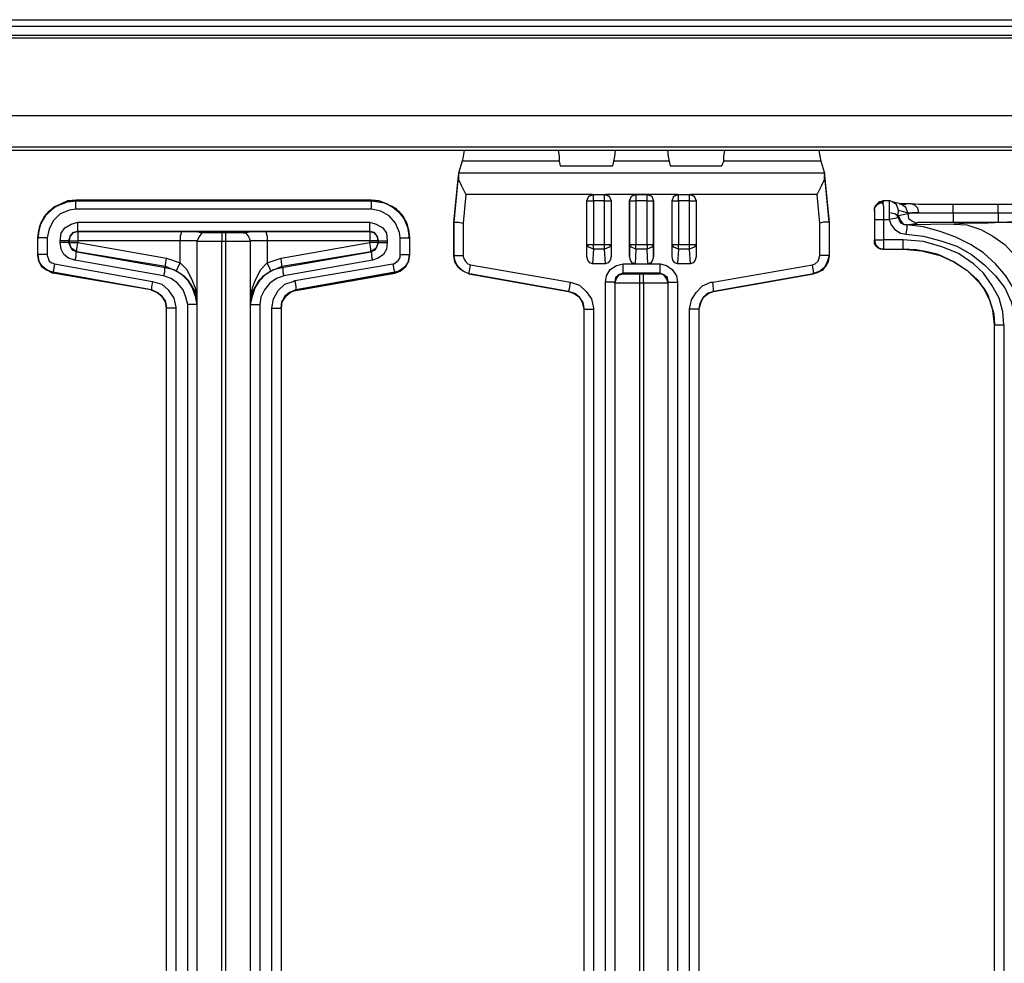
# Model space of a CAD drawing. Extents: x 1.1 to 28.9, y -19.1 to -6.6.
# Drawn here: x 16.3 to 19.5, y -16 to -12.9 of the extents above; entities that cross this region are included whole.
import ezdxf

# ---------------------------------------------------------------- set-up
doc = ezdxf.new("R2010")
doc.units = 0
doc.header["$MEASUREMENT"] = 0
doc.layers.get('0').update_dxf_attribs({"linetype": 'CONTINUOUS'})

msp = doc.modelspace()

# ---------------------------------------------------------------- linework, layer by layer
for p, q in [((1.0649, -12.9066), (20.4399, -12.9066)), ((1.0649, -12.9279), (20.4399, -12.9279)), ((20.4399, -12.9583), (1.0649, -12.9583)), ((20.4399, -12.9583), (1.0649, -12.9583)), ((20.4399, -12.9674), (1.0649, -12.9674)), ((20.4399, -13.223), (1.0649, -13.223)), ((20.3395, -13.3264), (1.1653, -13.3264)), ((1.1775, -13.3356), (20.3304, -13.3356)), ((17.726, -13.3721), (17.7138, -13.4116)), ((18.0455, -13.3721), (17.726, -13.3721)), ((18.0455, -13.3721), (18.0485, -13.3873)), ((18.2219, -13.3873), (18.225, -13.3721)), ((18.4075, -13.3721), (18.225, -13.3721)), ((18.4075, -13.3721), (18.4106, -13.3873)), ((18.5809, -13.3873), (18.587, -13.3721)), ((18.9065, -13.3721), (18.587, -13.3721)), ((18.9065, -13.3721), (18.9187, -13.4116)), ((17.7138, -13.4116), (17.6986, -13.5729)), ((17.7138, -13.4116), (17.7138, -13.4208)), ((18.9187, -13.4116), (17.7138, -13.4116)), ((17.7138, -13.4116), (17.7138, -13.4116)), ((18.0485, -13.3873), (18.2219, -13.3873)), ((18.4106, -13.3873), (18.5809, -13.3873)), ((18.9187, -13.4116), (18.9187, -13.4208)), ((18.9339, -13.5729), (18.9187, -13.4116)), ((18.9187, -13.4116), (18.9187, -13.4116)), ((17.6986, -13.5729), (17.7138, -13.4208)), ((18.9187, -13.4208), (18.9339, -13.5729)), ((17.7382, -13.4816), (17.729, -13.5759)), ((18.155, -13.4816), (17.7382, -13.4816)), ((18.155, -13.4816), (18.1976, -13.4816)), ((18.155, -13.4816), (18.158, -13.4816)), ((18.158, -13.4816), (18.1945, -13.4816)), ((18.1945, -13.4816), (18.1976, -13.4816)), ((18.2949, -13.4816), (18.1976, -13.4816)), ((18.3375, -13.4816), (18.2949, -13.4816)), ((18.2949, -13.4816), (18.298, -13.4816)), ((18.298, -13.4816), (18.3345, -13.4816)), ((18.3345, -13.4816), (18.3375, -13.4816)), ((18.4349, -13.4816), (18.3375, -13.4816)), ((18.4349, -13.4816), (18.4775, -13.4816)), ((18.4349, -13.4816), (18.4379, -13.4816)), ((18.4379, -13.4816), (18.4745, -13.4816)), ((18.4745, -13.4816), (18.4775, -13.4816)), ((18.8943, -13.4816), (18.4775, -13.4816)), ((18.9035, -13.5759), (18.8943, -13.4816)), ((17.4278, -13.4999), (16.4542, -13.4999)), ((16.4542, -13.4999), (16.4542, -13.5029)), ((16.4542, -13.5029), (17.4278, -13.5029)), ((17.4278, -13.5029), (17.4278, -13.4999)), ((17.4278, -13.5029), (17.44, -13.5029)), ((18.1367, -13.6855), (18.1367, -13.5029)), ((18.1367, -13.6459), (18.1367, -13.5029)), ((18.1367, -13.5029), (18.1367, -13.5029)), ((18.1945, -13.5029), (18.158, -13.5029)), ((18.158, -13.5029), (18.158, -13.6459)), ((18.1945, -13.6459), (18.1945, -13.5029)), ((18.2158, -13.5029), (18.2158, -13.6855)), ((18.2158, -13.5029), (18.2158, -13.5029)), ((18.2158, -13.5029), (18.2158, -13.6459)), ((18.2767, -13.5029), (18.2767, -13.6855)), ((18.2767, -13.6459), (18.2767, -13.5029)), ((18.2767, -13.5029), (18.2767, -13.5029)), ((18.3345, -13.5029), (18.298, -13.5029)), ((18.298, -13.5029), (18.298, -13.6459)), ((18.3345, -13.6459), (18.3345, -13.5029)), ((18.3558, -13.6855), (18.3558, -13.5029)), ((18.3558, -13.5029), (18.3558, -13.5029)), ((18.3558, -13.5029), (18.3558, -13.6459)), ((18.4166, -13.6855), (18.4166, -13.5029)), ((18.4166, -13.6459), (18.4166, -13.5029)), ((18.4166, -13.5029), (18.4166, -13.5029)), ((18.4745, -13.5029), (18.4379, -13.5029)), ((18.4379, -13.5029), (18.4379, -13.6459)), ((18.4745, -13.6459), (18.4745, -13.5029)), ((18.4957, -13.5029), (18.4957, -13.6855)), ((18.4957, -13.5029), (18.4957, -13.5029)), ((18.4957, -13.5029), (18.4957, -13.6459)), ((19.1103, -13.509), (19.1134, -13.5029)), ((19.1316, -13.5029), (19.1134, -13.5029)), ((19.1682, -13.512), (19.1408, -13.5059)), ((19.1651, -13.512), (19.1864, -13.5151)), ((19.4907, -13.5151), (19.3416, -13.5151)), ((17.4278, -13.5303), (16.4542, -13.5303)), ((19.083, -13.5333), (19.083, -13.5364)), ((19.083, -13.5364), (19.083, -13.6307)), ((19.083, -13.5364), (19.083, -13.5364)), ((19.1621, -13.5333), (19.1925, -13.5425)), ((19.1925, -13.5455), (19.1621, -13.5516)), ((19.1925, -13.5455), (19.1925, -13.5425)), ((19.3416, -13.5425), (19.4907, -13.5425)), ((16.4603, -13.5729), (17.4217, -13.5729)), ((17.6986, -13.5729), (17.6986, -13.5729)), ((17.6986, -13.5729), (17.6986, -13.6824)), ((17.6986, -13.6824), (17.6986, -13.5729)), ((17.729, -13.5759), (17.729, -13.6824)), ((18.9035, -13.6824), (18.9035, -13.5759)), ((18.9339, -13.5729), (18.9339, -13.5729)), ((18.9339, -13.5729), (18.9339, -13.6824)), ((18.9339, -13.5729), (18.9339, -13.6824)), ((19.083, -13.5638), (19.083, -13.6307)), ((19.1134, -13.5638), (19.1316, -13.5638)), ((19.1134, -13.6307), (19.1134, -13.5638)), ((19.1621, -13.5516), (19.159, -13.5516)), ((19.1925, -13.582), (19.2229, -13.5759)), ((19.3446, -13.579), (19.1925, -13.582)), ((19.3416, -13.5729), (19.4907, -13.5729)), ((17.4217, -13.6033), (16.4603, -13.6033)), ((16.4603, -13.6033), (16.4603, -13.6033)), ((16.4603, -13.6033), (16.801, -13.6033)), ((16.8832, -13.6063), (16.8832, -13.6063)), ((16.9349, -13.6063), (16.9471, -13.6063)), ((16.9988, -13.6063), (16.9988, -13.6063)), ((17.081, -13.6033), (17.4217, -13.6033)), ((17.4217, -13.6033), (17.4217, -13.6033)), ((19.1895, -13.582), (19.1925, -13.582)), ((16.3294, -13.6794), (16.3294, -13.6246)), ((16.3294, -13.6794), (16.3294, -13.6246)), ((16.3294, -13.6246), (16.3294, -13.6246)), ((16.3599, -13.6246), (16.3599, -13.6794)), ((16.4025, -13.6398), (16.4025, -13.6337)), ((16.4329, -13.6337), (16.4298, -13.6337)), ((16.4298, -13.6337), (16.4298, -13.6398)), ((16.4298, -13.6398), (16.4329, -13.6398)), ((16.4329, -13.6398), (16.4329, -13.6337)), ((16.798, -13.6337), (16.4603, -13.6337)), ((16.4603, -13.6337), (16.4603, -13.6398)), ((16.4603, -13.6398), (16.7524, -13.6915)), ((16.798, -13.7068), (16.798, -13.6337)), ((16.8528, -13.6368), (16.8528, -16.1834)), ((16.8528, -13.6368), (16.8528, -13.6368)), ((16.8528, -13.6368), (16.8528, -13.8437)), ((16.9471, -13.6368), (16.9349, -13.6368)), ((16.9349, -16.1834), (16.9349, -13.6368)), ((16.9471, -13.6368), (16.9471, -16.1834)), ((17.0292, -13.8437), (17.0292, -13.6368)), ((17.0292, -13.6368), (17.0292, -13.6368)), ((17.0292, -16.1834), (17.0292, -13.6368)), ((17.084, -13.6337), (17.084, -13.7068)), ((17.4217, -13.6337), (17.084, -13.6337)), ((17.1296, -13.6915), (17.4217, -13.6398)), ((17.4217, -13.6398), (17.4217, -13.6337)), ((17.4491, -13.6398), (17.4491, -13.6337)), ((17.4491, -13.6337), (17.4491, -13.6337)), ((17.4491, -13.6337), (17.4491, -13.6398)), ((17.4491, -13.6398), (17.4491, -13.6398)), ((17.4795, -13.6337), (17.4795, -13.6398)), ((17.5221, -13.6794), (17.5221, -13.6246)), ((17.5526, -13.6246), (17.5526, -13.6794)), ((17.5526, -13.6246), (17.5526, -13.6246)), ((17.5526, -13.6246), (17.5526, -13.6794)), ((19.083, -13.6307), (19.083, -13.6307)), ((19.083, -13.6307), (19.083, -13.6307)), ((19.1773, -13.6307), (19.1134, -13.6307)), ((16.4572, -13.6702), (16.4572, -13.6702)), ((16.4572, -13.6702), (16.7493, -13.722)), ((16.7493, -13.7189), (16.4572, -13.6702)), ((17.1327, -13.722), (17.4248, -13.6702)), ((17.4248, -13.6702), (17.1327, -13.7189)), ((17.4248, -13.6702), (17.4248, -13.6702)), ((18.1367, -13.6855), (18.1367, -13.6459)), ((18.158, -13.6611), (18.155, -13.7098)), ((18.158, -13.6459), (18.1945, -13.6459)), ((18.1945, -13.6611), (18.158, -13.6611)), ((18.1976, -13.7098), (18.1945, -13.6611)), ((18.2158, -13.6459), (18.2158, -13.6855)), ((18.2767, -13.6855), (18.2767, -13.6459)), ((18.298, -13.6611), (18.2949, -13.7098)), ((18.298, -13.6459), (18.3345, -13.6459)), ((18.3345, -13.6611), (18.298, -13.6611)), ((18.3375, -13.7098), (18.3345, -13.6611)), ((18.3558, -13.6459), (18.3558, -13.6855)), ((18.4166, -13.6855), (18.4166, -13.6459)), ((18.4379, -13.6611), (18.4349, -13.7098)), ((18.4379, -13.6459), (18.4745, -13.6459)), ((18.4745, -13.6611), (18.4379, -13.6611)), ((18.4775, -13.7098), (18.4745, -13.6611)), ((18.4957, -13.6459), (18.4957, -13.6855)), ((19.1103, -13.6611), (19.1773, -13.6611)), ((19.1103, -13.6611), (19.1134, -13.6611)), ((19.1103, -13.6611), (19.1103, -13.6611)), ((19.1134, -13.6611), (19.1103, -13.6611)), ((19.1103, -13.6611), (19.1773, -13.6611)), ((19.1103, -13.6611), (19.1103, -13.6611)), ((19.1134, -13.6611), (19.1773, -13.6611)), ((19.1773, -13.6611), (19.1773, -13.6611)), ((16.3294, -13.6794), (16.3294, -13.6794)), ((16.7432, -13.7493), (16.4511, -13.6976)), ((16.7524, -13.6915), (16.798, -13.7068)), ((17.084, -13.7068), (17.1296, -13.6915)), ((17.4309, -13.6976), (17.1388, -13.7493)), ((17.5526, -13.6794), (17.5526, -13.6794)), ((17.5526, -13.6794), (17.5526, -13.6794)), ((17.6986, -13.6824), (17.6986, -13.6824)), ((17.6986, -13.6824), (17.6986, -13.6855)), ((18.9339, -13.6824), (18.9339, -13.6824)), ((18.9339, -13.6824), (18.9339, -13.6855)), ((16.7037, -13.795), (16.3781, -13.7372)), ((16.3781, -13.7372), (16.3781, -13.7402)), ((16.7006, -13.795), (16.3781, -13.7402)), ((16.3781, -13.7402), (16.3781, -13.7402)), ((16.3842, -13.7098), (16.7067, -13.7676)), ((16.7493, -13.722), (16.7493, -13.7189)), ((16.7858, -13.7341), (16.7493, -13.7189)), ((17.1327, -13.7189), (17.0962, -13.7341)), ((17.1327, -13.7189), (17.1327, -13.722)), ((17.1753, -13.7646), (17.4978, -13.7098)), ((17.5039, -13.7372), (17.1783, -13.795)), ((17.5039, -13.7402), (17.1783, -13.795)), ((17.1783, -13.798), (17.5039, -13.7402)), ((17.5039, -13.7402), (17.1783, -13.795)), ((17.5039, -13.7402), (17.5039, -13.7372)), ((17.5039, -13.7402), (17.5039, -13.7402)), ((17.7534, -13.7128), (18.082, -13.7706)), ((18.1976, -13.7098), (18.155, -13.7098)), ((18.2554, -13.7098), (18.3771, -13.7098)), ((18.3771, -13.7402), (18.2554, -13.7402)), ((18.2554, -13.7402), (18.2584, -13.7433)), ((18.2949, -13.7098), (18.3375, -13.7098)), ((18.374, -13.7433), (18.3771, -13.7402)), ((18.4775, -13.7098), (18.4349, -13.7098)), ((18.5505, -13.7706), (18.8791, -13.7128)), ((18.0759, -13.8011), (17.7473, -13.7433)), ((18.0759, -13.8011), (17.7473, -13.7433)), ((17.7473, -13.7433), (17.7473, -13.7433)), ((17.7503, -13.7433), (17.7473, -13.7433)), ((17.7473, -13.7433), (18.0759, -13.8011)), ((18.0759, -13.8011), (17.7503, -13.7433)), ((18.1976, -16.1834), (18.1976, -13.7706)), ((18.228, -13.7737), (18.228, -13.7706)), ((18.228, -13.7706), (18.228, -16.1834)), ((18.228, -13.7737), (18.228, -16.1834)), ((18.3102, -13.7433), (18.3223, -13.7433)), ((18.3223, -13.7737), (18.3102, -13.7737)), ((18.3102, -16.1834), (18.3102, -13.7737)), ((18.3223, -13.7737), (18.3223, -16.1834)), ((18.4045, -16.1834), (18.4045, -13.7706)), ((18.4045, -13.7706), (18.4045, -13.7737)), ((18.4045, -16.1834), (18.4045, -13.7737)), ((18.4349, -13.7706), (18.4349, -16.1834)), ((18.8822, -13.7433), (18.5536, -13.8011)), ((18.8822, -13.7433), (18.5536, -13.8011)), ((18.5536, -13.8011), (18.8822, -13.7433)), ((18.8822, -13.7433), (18.5536, -13.8011)), ((18.8822, -13.7433), (18.8822, -13.7433)), ((18.8822, -13.7433), (18.8822, -13.7433)), ((16.7006, -13.795), (16.7037, -13.795)), ((17.1783, -13.795), (17.1783, -13.795)), ((17.1783, -13.795), (17.1783, -13.798)), ((18.0759, -13.8011), (18.0759, -13.8011)), ((18.0759, -13.8011), (18.0759, -13.8011)), ((18.5505, -13.8011), (18.5536, -13.8011)), ((18.5536, -13.8011), (18.5536, -13.8011)), ((18.5536, -13.8011), (18.5536, -13.8011)), ((16.7524, -16.2138), (16.7524, -13.8558)), ((16.7524, -16.1834), (16.7524, -13.8558)), ((16.7524, -13.8558), (16.7524, -13.8558)), ((16.7828, -13.8558), (16.7828, -16.1834)), ((16.8223, -16.1834), (16.8223, -13.8437)), ((16.8528, -13.8437), (16.8528, -13.8437)), ((16.8528, -13.8437), (16.8528, -16.1834)), ((17.0292, -16.1834), (17.0292, -13.8437)), ((17.0292, -13.8437), (17.0292, -13.8437)), ((17.0597, -13.8437), (17.0597, -16.1834)), ((17.0992, -16.1834), (17.0992, -13.8558)), ((17.1296, -13.8558), (17.1296, -16.2138)), ((17.1296, -13.8558), (17.1296, -16.1834)), ((17.1296, -13.8558), (17.1296, -13.8558)), ((18.1276, -16.2138), (18.1276, -13.8589)), ((18.1276, -16.1834), (18.1276, -13.8589)), ((18.1276, -13.8589), (18.1276, -13.8589)), ((18.158, -13.8589), (18.158, -16.1834)), ((18.4745, -16.1834), (18.4745, -13.8589)), ((18.5049, -13.8589), (18.5049, -16.2138)), ((18.5049, -13.8589), (18.5049, -13.8589)), ((18.5049, -13.8589), (18.5049, -16.1834)), ((19.4785, -17.6499), (19.4785, -13.9106)), ((19.4785, -17.6499), (19.4785, -13.9106)), ((19.4785, -13.9106), (19.4785, -13.9106)), ((19.5089, -13.9106), (19.5089, -17.6499))]:
    msp.add_line(p, q)
for points in [[(17.7321, -13.3356), (17.729, -13.3569), (17.726, -13.3721)], [(18.0424, -13.3356), (18.0455, -13.3569), (18.0455, -13.3721)], [(18.225, -13.3721), (18.228, -13.3569), (18.231, -13.3356)], [(18.4014, -13.3356), (18.4045, -13.3569), (18.4075, -13.3721)], [(18.587, -13.3721), (18.587, -13.3569), (18.5901, -13.3356)], [(18.9004, -13.3356), (18.9035, -13.3569), (18.9065, -13.3721)], [(17.7138, -13.4208), (17.7138, -13.4329), (17.7229, -13.4512), (17.7351, -13.4755), (17.7382, -13.4816)], [(18.8943, -13.4816), (18.8974, -13.4755), (18.9095, -13.4512), (18.9187, -13.4329), (18.9187, -13.4208)], [(18.1367, -13.5029), (18.1428, -13.4877), (18.155, -13.4816)], [(18.1367, -13.5029), (18.1428, -13.4877), (18.158, -13.4816)], [(18.158, -13.5029), (18.158, -13.4877), (18.158, -13.4816)], [(18.1945, -13.4816), (18.2097, -13.4877), (18.2158, -13.5029)], [(18.1945, -13.5029), (18.1945, -13.4877), (18.1945, -13.4816)], [(18.1976, -13.4816), (18.2097, -13.4877), (18.2158, -13.5029)], [(18.2767, -13.5029), (18.2828, -13.4877), (18.2949, -13.4816)], [(18.2767, -13.5029), (18.2828, -13.4877), (18.298, -13.4816)], [(18.298, -13.4816), (18.298, -13.4877), (18.298, -13.5029)], [(18.3345, -13.4816), (18.3497, -13.4877), (18.3558, -13.5029)], [(18.3345, -13.5029), (18.3345, -13.4877), (18.3345, -13.4816)], [(18.3375, -13.4816), (18.3497, -13.4877), (18.3558, -13.5029)], [(18.4166, -13.5029), (18.4227, -13.4877), (18.4349, -13.4816)], [(18.4166, -13.5029), (18.4227, -13.4877), (18.4379, -13.4816)], [(18.4379, -13.5029), (18.4379, -13.4877), (18.4379, -13.4816)], [(18.4745, -13.4816), (18.4897, -13.4877), (18.4957, -13.5029)], [(18.4745, -13.5029), (18.4745, -13.4877), (18.4745, -13.4816)], [(18.4775, -13.4816), (18.4897, -13.4877), (18.4957, -13.5029)], [(16.3294, -13.6246), (16.3325, -13.6003), (16.3386, -13.5759), (16.3507, -13.5546), (16.366, -13.5364), (16.3842, -13.5212), (16.4055, -13.512), (16.4268, -13.5029), (16.4542, -13.4999)], [(16.4542, -13.4999), (16.4268, -13.5029), (16.4055, -13.512), (16.3842, -13.5242), (16.366, -13.5394), (16.3507, -13.5546), (16.3386, -13.5759), (16.3325, -13.6003), (16.3294, -13.6276)], [(16.3294, -13.6246), (16.3355, -13.5851), (16.3568, -13.5485), (16.3873, -13.5212), (16.4268, -13.5059), (16.4542, -13.5029)], [(16.4542, -13.5303), (16.4542, -13.512), (16.4542, -13.5029)], [(17.4278, -13.4999), (17.4522, -13.5029), (17.4765, -13.512), (17.4978, -13.5212), (17.516, -13.5364), (17.5313, -13.5546), (17.5434, -13.5759), (17.5495, -13.6003), (17.5526, -13.6246)], [(17.5526, -13.6276), (17.5495, -13.6003), (17.5434, -13.5759), (17.5313, -13.5546), (17.516, -13.5394), (17.4978, -13.5242), (17.4765, -13.512), (17.4522, -13.5029), (17.4278, -13.4999)], [(17.4278, -13.5029), (17.4704, -13.509), (17.5069, -13.5272), (17.5343, -13.5607), (17.5495, -13.5972), (17.5526, -13.6246)], [(17.4278, -13.5303), (17.4278, -13.512), (17.4278, -13.5029)], [(18.1367, -13.5029), (18.1428, -13.5029), (18.158, -13.5029)], [(18.1945, -13.5029), (18.2097, -13.5029), (18.2158, -13.5029)], [(18.2767, -13.5029), (18.2828, -13.5029), (18.298, -13.5029)], [(18.3345, -13.5029), (18.3497, -13.5029), (18.3558, -13.5029)], [(18.4166, -13.5029), (18.4227, -13.5029), (18.4379, -13.5029)], [(18.4745, -13.5029), (18.4897, -13.5029), (18.4957, -13.5029)], [(19.1134, -13.5029), (19.1103, -13.5029), (19.1043, -13.5059), (19.1012, -13.5059), (19.0982, -13.5059), (19.0951, -13.509), (19.0921, -13.512), (19.0891, -13.5181), (19.086, -13.5212), (19.083, -13.5242), (19.083, -13.5303)], [(19.083, -13.5333), (19.086, -13.5181), (19.0982, -13.509), (19.1134, -13.5059)], [(19.083, -13.5364), (19.083, -13.5272), (19.0891, -13.5181), (19.0951, -13.512), (19.1043, -13.509), (19.1103, -13.509)], [(19.1134, -13.5638), (19.1134, -13.5394), (19.1134, -13.5212), (19.1103, -13.509)], [(19.1316, -13.5029), (19.1316, -13.509), (19.1316, -13.5212), (19.1316, -13.5425)], [(19.1408, -13.5059), (19.1347, -13.5029), (19.1316, -13.5029)], [(19.1621, -13.5333), (19.156, -13.5151), (19.1408, -13.5059)], [(19.1864, -13.512), (19.1834, -13.512), (19.1803, -13.512), (19.1742, -13.512), (19.1712, -13.512), (19.1682, -13.512)], [(19.1925, -13.5425), (19.1864, -13.5242), (19.1682, -13.512)], [(19.1834, -13.512), (19.1773, -13.512), (19.1682, -13.512)], [(19.2047, -13.512), (19.1895, -13.512), (19.1834, -13.512)], [(19.3416, -13.5151), (19.3112, -13.5151), (19.2807, -13.5151), (19.2564, -13.5151), (19.229, -13.5151), (19.2047, -13.512)], [(19.229, -13.5425), (19.226, -13.5272), (19.2168, -13.5181), (19.2047, -13.512)], [(19.3416, -13.5425), (19.3416, -13.5272), (19.3416, -13.5181), (19.3416, -13.5151)], [(19.6276, -13.512), (19.6063, -13.5151), (19.5789, -13.5151), (19.5546, -13.5151), (19.5241, -13.5151), (19.4907, -13.5151)], [(19.4907, -13.5425), (19.4907, -13.5272), (19.4907, -13.5181), (19.4907, -13.5151)], [(16.4542, -13.5303), (16.4329, -13.5333), (16.4025, -13.5455), (16.3812, -13.5668), (16.366, -13.5942), (16.3599, -13.6246)], [(17.5221, -13.6246), (17.5191, -13.6063), (17.5069, -13.5759), (17.4856, -13.5516), (17.4582, -13.5364), (17.4278, -13.5303)], [(19.083, -13.5364), (19.083, -13.5455), (19.083, -13.5638)], [(19.1316, -13.5425), (19.1316, -13.5455), (19.1316, -13.5638)], [(19.159, -13.5516), (19.1499, -13.5455), (19.1316, -13.5425)], [(19.159, -13.5516), (19.1621, -13.5394), (19.1621, -13.5333)], [(19.229, -13.5425), (19.2138, -13.5425), (19.2047, -13.5425), (19.1955, -13.5455), (19.1925, -13.5455)], [(19.1925, -13.5425), (19.1955, -13.5425), (19.2047, -13.5425), (19.229, -13.5425)], [(19.1925, -13.5455), (19.1955, -13.5607), (19.2077, -13.5698), (19.2229, -13.5759)], [(19.229, -13.5425), (19.2473, -13.5425), (19.2686, -13.5425), (19.2929, -13.5425), (19.3172, -13.5425), (19.3416, -13.5425)], [(19.3416, -13.5425), (19.3416, -13.5638), (19.3416, -13.5729)], [(19.4907, -13.5425), (19.4907, -13.5638), (19.4907, -13.5729)], [(19.4907, -13.5425), (19.5181, -13.5425), (19.5424, -13.5425), (19.5637, -13.5425), (19.585, -13.5425), (19.6032, -13.5425)], [(16.4025, -13.6337), (16.4055, -13.6094), (16.4177, -13.5911), (16.439, -13.579), (16.4603, -13.5729)], [(16.4603, -13.6033), (16.4603, -13.6003), (16.4603, -13.5881), (16.4603, -13.5729)], [(17.4217, -13.5729), (17.443, -13.579), (17.4643, -13.5911), (17.4765, -13.6094), (17.4795, -13.6337)], [(17.4217, -13.6033), (17.4217, -13.6003), (17.4217, -13.5881), (17.4217, -13.5729)], [(17.6986, -13.5729), (17.7047, -13.5729), (17.7138, -13.5729), (17.729, -13.5759)], [(18.9339, -13.5729), (18.9278, -13.5729), (18.9156, -13.5729), (18.9035, -13.5759)], [(19.083, -13.5638), (19.0921, -13.5638), (19.1134, -13.5638)], [(19.1621, -13.5577), (19.1499, -13.5607), (19.1316, -13.5638)], [(19.1316, -13.5638), (19.1377, -13.582), (19.1499, -13.5972), (19.1682, -13.6094), (19.1864, -13.6124)], [(19.1621, -13.5577), (19.159, -13.5546), (19.159, -13.5516)], [(19.1621, -13.5516), (19.1682, -13.5668), (19.1773, -13.579), (19.1925, -13.582)], [(19.1895, -13.582), (19.1803, -13.582), (19.1712, -13.5759), (19.1651, -13.5668), (19.1621, -13.5577)], [(19.2229, -13.5759), (19.226, -13.5729), (19.2412, -13.5729), (19.2655, -13.5729), (19.302, -13.5729), (19.3416, -13.5729)], [(19.588, -13.5729), (19.5211, -13.5729), (19.4572, -13.5759), (19.3963, -13.5759), (19.3446, -13.579)], [(19.3446, -13.579), (19.3872, -13.582), (19.4329, -13.5972), (19.4724, -13.6185), (19.512, -13.6459), (19.5454, -13.6824), (19.5759, -13.722), (19.5972, -13.7706), (19.6154, -13.8193), (19.6276, -13.8741), (19.6306, -13.9289)], [(19.4907, -13.5729), (19.5241, -13.5729), (19.5606, -13.5729), (19.588, -13.5729)], [(16.4603, -13.6033), (16.4451, -13.6063), (16.4359, -13.6185), (16.4298, -13.6337)], [(16.4329, -13.6337), (16.4359, -13.6185), (16.4451, -13.6063), (16.4603, -13.6033)], [(16.4603, -13.6033), (16.4603, -13.6094), (16.4603, -13.6185), (16.4603, -13.6337)], [(16.801, -13.6033), (16.801, -13.6094), (16.798, -13.6185), (16.798, -13.6337)], [(16.801, -13.6033), (16.8284, -13.6033), (16.8497, -13.6033), (16.868, -13.6063), (16.8801, -13.6063), (16.8832, -13.6063)], [(16.8832, -13.6063), (16.868, -13.6094), (16.8589, -13.6216), (16.8528, -13.6368)], [(16.8832, -13.6063), (16.868, -13.6094), (16.8589, -13.6216), (16.8528, -13.6368)], [(16.8832, -13.6063), (16.8893, -13.6063), (16.8984, -13.6063), (16.9136, -13.6063), (16.9349, -13.6063)], [(16.9349, -13.6063), (16.9349, -13.6124), (16.9349, -13.6216), (16.9349, -13.6368)], [(16.9471, -13.6063), (16.9684, -13.6063), (16.9836, -13.6063), (16.9927, -13.6063), (16.9988, -13.6063)], [(16.9471, -13.6063), (16.9471, -13.6124), (16.9471, -13.6216), (16.9471, -13.6368)], [(16.9988, -13.6063), (17.0019, -13.6063), (17.014, -13.6063), (17.0323, -13.6033), (17.0536, -13.6033), (17.081, -13.6033)], [(16.9988, -13.6063), (17.014, -13.6094), (17.0231, -13.6216), (17.0292, -13.6368)], [(16.9988, -13.6063), (17.014, -13.6094), (17.0231, -13.6216), (17.0292, -13.6368)], [(17.081, -13.6033), (17.081, -13.6094), (17.084, -13.6185), (17.084, -13.6337)], [(17.4491, -13.6337), (17.4461, -13.6185), (17.4369, -13.6063), (17.4217, -13.6033)], [(17.4217, -13.6033), (17.4339, -13.6063), (17.4461, -13.6185), (17.4491, -13.6337)], [(17.4217, -13.6033), (17.4217, -13.6094), (17.4217, -13.6185), (17.4217, -13.6337)], [(19.1895, -13.582), (19.1895, -13.5911), (19.1864, -13.6124)], [(19.1864, -13.6124), (19.2442, -13.6185), (19.302, -13.6337), (19.3538, -13.652), (19.4024, -13.6794), (19.445, -13.7128), (19.4815, -13.7493), (19.512, -13.7889), (19.5333, -13.8345), (19.5454, -13.8802), (19.5515, -13.9289)], [(19.5759, -13.9289), (19.5698, -13.8832), (19.5606, -13.8345), (19.5393, -13.7889), (19.515, -13.7493), (19.4815, -13.7098), (19.442, -13.6733), (19.3994, -13.6459), (19.3507, -13.6216), (19.299, -13.6033), (19.2442, -13.5881), (19.1895, -13.582)], [(16.3599, -13.6246), (16.3386, -13.6246), (16.3294, -13.6246)], [(16.4298, -13.6337), (16.4268, -13.6337), (16.4146, -13.6337), (16.4025, -13.6337)], [(16.4511, -13.6976), (16.4298, -13.6915), (16.4146, -13.6794), (16.4055, -13.6611), (16.4025, -13.6398)], [(16.4298, -13.6398), (16.4268, -13.6398), (16.4146, -13.6398), (16.4025, -13.6398)], [(16.4298, -13.6398), (16.4359, -13.652), (16.442, -13.6642), (16.4572, -13.6702)], [(16.4329, -13.6337), (16.439, -13.6337), (16.4603, -13.6337)], [(16.4572, -13.6702), (16.439, -13.6581), (16.4329, -13.6398)], [(16.4329, -13.6398), (16.439, -13.6398), (16.4603, -13.6398)], [(16.4572, -13.6702), (16.4572, -13.6611), (16.4603, -13.6398)], [(16.8528, -13.6368), (16.8497, -13.6337), (16.8376, -13.6337), (16.8193, -13.6337), (16.798, -13.6337)], [(16.9349, -13.6368), (16.9106, -13.6368), (16.8862, -13.6368), (16.871, -13.6368), (16.8589, -13.6368), (16.8528, -13.6368)], [(17.0292, -13.6368), (17.0231, -13.6368), (17.011, -13.6368), (16.9958, -13.6368), (16.9714, -13.6368), (16.9471, -13.6368)], [(17.084, -13.6337), (17.0627, -13.6337), (17.0444, -13.6337), (17.0323, -13.6337), (17.0292, -13.6368)], [(17.4491, -13.6337), (17.443, -13.6337), (17.4217, -13.6337)], [(17.4491, -13.6398), (17.443, -13.6398), (17.4217, -13.6398)], [(17.4248, -13.6702), (17.4248, -13.6611), (17.4217, -13.6398)], [(17.4248, -13.6702), (17.44, -13.6642), (17.4461, -13.652), (17.4491, -13.6398)], [(17.4491, -13.6398), (17.443, -13.6581), (17.4248, -13.6702)], [(17.4795, -13.6398), (17.4765, -13.6611), (17.4674, -13.6794), (17.4491, -13.6915), (17.4309, -13.6976)], [(17.4491, -13.6337), (17.4552, -13.6337), (17.4643, -13.6337), (17.4795, -13.6337)], [(17.4491, -13.6398), (17.4552, -13.6398), (17.4643, -13.6398), (17.4795, -13.6398)], [(17.5221, -13.6246), (17.5434, -13.6246), (17.5526, -13.6246)], [(19.1103, -13.6611), (19.1043, -13.6611), (19.0951, -13.6581), (19.0891, -13.652), (19.083, -13.6429), (19.083, -13.6307)], [(19.083, -13.6307), (19.086, -13.6459), (19.0982, -13.6581), (19.1134, -13.6611)], [(19.083, -13.6307), (19.0921, -13.6307), (19.1134, -13.6307)], [(19.1134, -13.6611), (19.1134, -13.652), (19.1134, -13.6307)], [(19.5089, -13.9106), (19.5059, -13.868), (19.4937, -13.8224), (19.4694, -13.7798), (19.442, -13.7402), (19.4085, -13.7098), (19.3598, -13.6763), (19.3081, -13.655), (19.2442, -13.6368), (19.1773, -13.6307)], [(19.1773, -13.6611), (19.1773, -13.652), (19.1773, -13.6307)], [(16.4572, -13.6702), (16.4542, -13.6733), (16.4542, -13.6855), (16.4511, -13.6976)], [(17.4248, -13.6702), (17.4278, -13.6733), (17.4278, -13.6855), (17.4309, -13.6976)], [(18.158, -13.6611), (18.1428, -13.655), (18.1367, -13.6459)], [(18.1367, -13.6459), (18.1428, -13.6459), (18.158, -13.6459)], [(18.158, -13.6611), (18.158, -13.652), (18.158, -13.6459)], [(18.2158, -13.6459), (18.2097, -13.655), (18.1945, -13.6611)], [(18.1945, -13.6459), (18.2097, -13.6459), (18.2158, -13.6459)], [(18.1945, -13.6611), (18.1945, -13.652), (18.1945, -13.6459)], [(18.298, -13.6611), (18.2828, -13.655), (18.2767, -13.6459)], [(18.2767, -13.6459), (18.2828, -13.6459), (18.298, -13.6459)], [(18.298, -13.6611), (18.298, -13.652), (18.298, -13.6459)], [(18.3558, -13.6459), (18.3497, -13.655), (18.3345, -13.6611)], [(18.3345, -13.6459), (18.3345, -13.652), (18.3345, -13.6611)], [(18.3345, -13.6459), (18.3497, -13.6459), (18.3558, -13.6459)], [(18.4379, -13.6611), (18.4227, -13.655), (18.4166, -13.6459)], [(18.4166, -13.6459), (18.4227, -13.6459), (18.4379, -13.6459)], [(18.4379, -13.6611), (18.4379, -13.652), (18.4379, -13.6459)], [(18.4957, -13.6459), (18.4897, -13.655), (18.4745, -13.6611)], [(18.4745, -13.6459), (18.4897, -13.6459), (18.4957, -13.6459)], [(18.4745, -13.6611), (18.4745, -13.652), (18.4745, -13.6459)], [(19.4785, -13.9106), (19.4724, -13.8619), (19.4572, -13.8132), (19.445, -13.7919), (19.4298, -13.7737), (19.3903, -13.7341), (19.3446, -13.7037), (19.2929, -13.6794), (19.2564, -13.6702), (19.2199, -13.6642), (19.1773, -13.6611)], [(19.1773, -13.6611), (19.2381, -13.6672), (19.299, -13.6824), (19.3446, -13.7037), (19.3872, -13.7311), (19.4207, -13.7615), (19.445, -13.795), (19.4633, -13.8315), (19.4755, -13.8741), (19.4785, -13.9106)], [(16.3781, -13.7402), (16.3599, -13.7311), (16.3416, -13.7189), (16.3325, -13.7007), (16.3294, -13.6794)], [(16.3781, -13.7372), (16.3599, -13.7311), (16.3447, -13.7189), (16.3325, -13.7007), (16.3294, -13.6824), (16.3294, -13.6794)], [(16.3599, -13.6794), (16.3386, -13.6794), (16.3294, -13.6794)], [(16.3294, -13.6794), (16.3325, -13.7007), (16.3416, -13.7189), (16.3599, -13.7311), (16.3781, -13.7402)], [(16.3599, -13.6794), (16.3599, -13.6824), (16.3629, -13.6915), (16.366, -13.7007), (16.3751, -13.7068), (16.3842, -13.7098)], [(16.7493, -13.7189), (16.7493, -13.7128), (16.7524, -13.6915)], [(16.7858, -13.7341), (16.7889, -13.725), (16.798, -13.7068)], [(16.798, -13.7068), (16.8193, -13.7281), (16.8376, -13.7646), (16.8467, -13.7889), (16.8528, -13.8163), (16.8528, -13.8406), (16.8528, -13.8437)], [(17.0292, -13.8437), (17.0292, -13.8406), (17.0292, -13.8163), (17.0353, -13.7889), (17.0444, -13.7646), (17.0627, -13.7281), (17.084, -13.7068)], [(17.0962, -13.7341), (17.0931, -13.725), (17.084, -13.7068)], [(17.1327, -13.7189), (17.1327, -13.7128), (17.1296, -13.6915)], [(17.4978, -13.7098), (17.5008, -13.7098), (17.51, -13.7037), (17.516, -13.6976), (17.5221, -13.6885), (17.5221, -13.6794)], [(17.5526, -13.6794), (17.5495, -13.7007), (17.5404, -13.7189), (17.5221, -13.7311), (17.5039, -13.7402)], [(17.5526, -13.6794), (17.5495, -13.7007), (17.5404, -13.7159), (17.5252, -13.7311), (17.5069, -13.7372), (17.5039, -13.7372)], [(17.5039, -13.7402), (17.5221, -13.7341), (17.5404, -13.7189), (17.5495, -13.7007), (17.5526, -13.6794)], [(17.5221, -13.6794), (17.5434, -13.6794), (17.5526, -13.6794)], [(17.7473, -13.7433), (17.729, -13.7341), (17.7199, -13.7281), (17.7138, -13.722), (17.7016, -13.7037), (17.6986, -13.6824)], [(17.7473, -13.7433), (17.729, -13.7341), (17.7138, -13.722), (17.7047, -13.7068), (17.6986, -13.6855), (17.6986, -13.6824)], [(17.6986, -13.6824), (17.7077, -13.6824), (17.729, -13.6824)], [(17.6986, -13.6855), (17.7016, -13.7037), (17.7077, -13.7128), (17.7169, -13.725)], [(17.729, -13.6824), (17.729, -13.6855), (17.7321, -13.6946), (17.7382, -13.7037), (17.7442, -13.7098), (17.7534, -13.7128)], [(18.155, -13.7098), (18.1459, -13.7068), (18.1398, -13.6976), (18.1367, -13.6855)], [(18.2158, -13.6855), (18.2128, -13.6976), (18.2067, -13.7068), (18.1976, -13.7098)], [(18.2949, -13.7098), (18.2858, -13.7068), (18.2797, -13.6976), (18.2767, -13.6855)], [(18.3558, -13.6855), (18.3527, -13.6976), (18.3467, -13.7068), (18.3375, -13.7098)], [(18.4349, -13.7098), (18.4258, -13.7068), (18.4197, -13.6976), (18.4166, -13.6855)], [(18.4957, -13.6855), (18.4927, -13.6976), (18.4866, -13.7068), (18.4775, -13.7098)], [(18.8791, -13.7128), (18.8882, -13.7098), (18.8974, -13.7007), (18.9004, -13.6946), (18.9035, -13.6824)], [(18.9339, -13.6824), (18.9308, -13.7037), (18.9248, -13.7128), (18.9187, -13.722), (18.9035, -13.7341), (18.8822, -13.7433)], [(18.9339, -13.6824), (18.9278, -13.7037), (18.9187, -13.722), (18.9035, -13.7341), (18.8852, -13.7402), (18.8822, -13.7433)], [(18.9339, -13.6824), (18.9217, -13.6824), (18.9035, -13.6824)], [(16.3842, -13.7098), (16.3812, -13.7311), (16.3781, -13.7372)], [(16.7493, -13.722), (16.7463, -13.725), (16.7463, -13.7372), (16.7432, -13.7493)], [(16.7493, -13.722), (16.7767, -13.7281), (16.801, -13.7433), (16.8223, -13.7646), (16.8376, -13.7889), (16.8467, -13.8163), (16.8528, -13.8437)], [(16.8528, -13.8437), (16.8528, -13.8406), (16.8528, -13.8224), (16.8467, -13.8011), (16.8345, -13.7798), (16.8254, -13.7646), (16.8132, -13.7524), (16.7858, -13.7341)], [(17.0292, -13.8437), (17.0353, -13.8163), (17.0444, -13.7889), (17.0597, -13.7646), (17.081, -13.7433), (17.1053, -13.7281), (17.1327, -13.722)], [(17.0962, -13.7341), (17.0688, -13.7524), (17.0566, -13.7646), (17.0475, -13.7798), (17.0353, -13.8011), (17.0292, -13.8224), (17.0292, -13.8406), (17.0292, -13.8437)], [(17.1327, -13.722), (17.1357, -13.725), (17.1357, -13.7372), (17.1388, -13.7493)], [(17.4978, -13.7098), (17.5008, -13.7281), (17.5039, -13.7372)], [(17.5191, -13.7341), (17.513, -13.7372), (17.5039, -13.7402)], [(17.7473, -13.7433), (17.7503, -13.7341), (17.7534, -13.7128)], [(18.1976, -13.7706), (18.2006, -13.7493), (18.2128, -13.7281), (18.2341, -13.7159), (18.2554, -13.7098)], [(18.2554, -13.7402), (18.2402, -13.7463), (18.231, -13.7554), (18.228, -13.7706)], [(18.2554, -13.7402), (18.2554, -13.7372), (18.2554, -13.725), (18.2554, -13.7098)], [(18.3771, -13.7098), (18.3984, -13.7159), (18.4166, -13.7281), (18.4319, -13.7493), (18.4349, -13.7706)], [(18.3771, -13.7402), (18.3771, -13.7372), (18.3771, -13.725), (18.3771, -13.7098)], [(18.4045, -13.7706), (18.4014, -13.7554), (18.3893, -13.7463), (18.3771, -13.7402)], [(18.8822, -13.7433), (18.8822, -13.7341), (18.8791, -13.7128)], [(18.8822, -13.7433), (18.9035, -13.7341), (18.9126, -13.7311), (18.9217, -13.7189)], [(18.9004, -13.7372), (18.8913, -13.7402), (18.8822, -13.7433)], [(16.7067, -13.7676), (16.7037, -13.7859), (16.7037, -13.795)], [(16.7067, -13.7676), (16.7371, -13.7767), (16.7584, -13.795), (16.7767, -13.8224), (16.7828, -13.8528), (16.7828, -13.8558)], [(16.8223, -13.8437), (16.8163, -13.8193), (16.8071, -13.795), (16.7889, -13.7737), (16.7676, -13.7585), (16.7432, -13.7493)], [(17.1388, -13.7493), (17.1144, -13.7585), (17.0931, -13.7737), (17.0749, -13.795), (17.0627, -13.8193), (17.0597, -13.8437)], [(17.0992, -13.8558), (17.1053, -13.8254), (17.1205, -13.798), (17.1418, -13.7767), (17.1692, -13.7676), (17.1753, -13.7646)], [(17.1753, -13.7646), (17.1783, -13.7859), (17.1783, -13.795)], [(18.0759, -13.8011), (18.0789, -13.7919), (18.082, -13.7706)], [(18.082, -13.7706), (18.1124, -13.7798), (18.1337, -13.8011), (18.1519, -13.8254), (18.158, -13.8558), (18.158, -13.8589)], [(18.228, -13.7706), (18.2219, -13.7706), (18.2128, -13.7706), (18.1976, -13.7706)], [(18.228, -13.7737), (18.2341, -13.7585), (18.2432, -13.7463), (18.2584, -13.7433)], [(18.3102, -13.7737), (18.2858, -13.7737), (18.2615, -13.7737), (18.2432, -13.7737), (18.2341, -13.7737), (18.228, -13.7737)], [(18.2584, -13.7433), (18.2645, -13.7433), (18.2736, -13.7433), (18.2889, -13.7433), (18.3102, -13.7433)], [(18.3102, -13.7737), (18.3102, -13.7585), (18.3102, -13.7493), (18.3102, -13.7433)], [(18.3223, -13.7433), (18.3436, -13.7433), (18.3588, -13.7433), (18.368, -13.7433), (18.374, -13.7433)], [(18.3223, -13.7737), (18.3223, -13.7585), (18.3223, -13.7493), (18.3223, -13.7433)], [(18.4045, -13.7737), (18.3984, -13.7737), (18.3862, -13.7737), (18.371, -13.7737), (18.3467, -13.7737), (18.3223, -13.7737)], [(18.4045, -13.7737), (18.3984, -13.7585), (18.3893, -13.7463), (18.374, -13.7433)], [(18.4045, -13.7706), (18.4106, -13.7706), (18.4197, -13.7706), (18.4349, -13.7706)], [(18.4745, -13.8589), (18.4805, -13.8285), (18.4957, -13.8041), (18.517, -13.7828), (18.5444, -13.7706), (18.5505, -13.7706)], [(18.5536, -13.8011), (18.5536, -13.7919), (18.5505, -13.7706)], [(16.7006, -13.795), (16.7219, -13.8041), (16.7371, -13.8163), (16.7493, -13.8345), (16.7524, -13.8558)], [(16.7524, -13.8558), (16.7493, -13.8345), (16.7371, -13.8163), (16.7219, -13.8041), (16.7006, -13.795)], [(16.7524, -13.8558), (16.7524, -13.8528), (16.7493, -13.8315), (16.7371, -13.8163), (16.7219, -13.8041), (16.7037, -13.795)], [(17.1296, -13.8558), (17.1327, -13.8345), (17.1449, -13.8163), (17.1601, -13.8041), (17.1783, -13.795)], [(17.1783, -13.795), (17.157, -13.8041), (17.1418, -13.8163), (17.1327, -13.8345), (17.1296, -13.8558)], [(17.1783, -13.798), (17.1601, -13.8041), (17.1449, -13.8163), (17.1327, -13.8345), (17.1296, -13.8558)], [(18.0759, -13.8011), (18.0941, -13.8072), (18.1124, -13.8193), (18.1215, -13.8376), (18.1276, -13.8589)], [(18.1276, -13.8589), (18.1276, -13.8558), (18.1246, -13.8376), (18.1124, -13.8193), (18.0972, -13.8072), (18.0759, -13.8011)], [(18.1276, -13.8589), (18.1215, -13.8376), (18.1124, -13.8193), (18.0941, -13.8072), (18.0759, -13.8011)], [(18.5049, -13.8589), (18.511, -13.8376), (18.5201, -13.8193), (18.5353, -13.8072), (18.5536, -13.8011)], [(18.5536, -13.8011), (18.5323, -13.8072), (18.517, -13.8224), (18.5079, -13.8406), (18.5049, -13.8589)], [(18.5536, -13.8011), (18.5353, -13.8072), (18.5201, -13.8193), (18.511, -13.8376), (18.5049, -13.8589)], [(16.7828, -13.8558), (16.7615, -13.8558), (16.7524, -13.8558)], [(16.8528, -13.8437), (16.8467, -13.8437), (16.8376, -13.8437), (16.8223, -13.8437)], [(17.0292, -13.8437), (17.0353, -13.8437), (17.0444, -13.8437), (17.0597, -13.8437)], [(17.0992, -13.8558), (17.1205, -13.8558), (17.1296, -13.8558)], [(18.1276, -13.8589), (18.1367, -13.8589), (18.158, -13.8589)], [(18.5049, -13.8589), (18.4957, -13.8589), (18.4745, -13.8589)], [(19.4785, -13.9106), (19.4876, -13.9106), (19.5089, -13.9106)]]:
    msp.add_lwpolyline(points)

doc.saveas('drawing.dxf')
